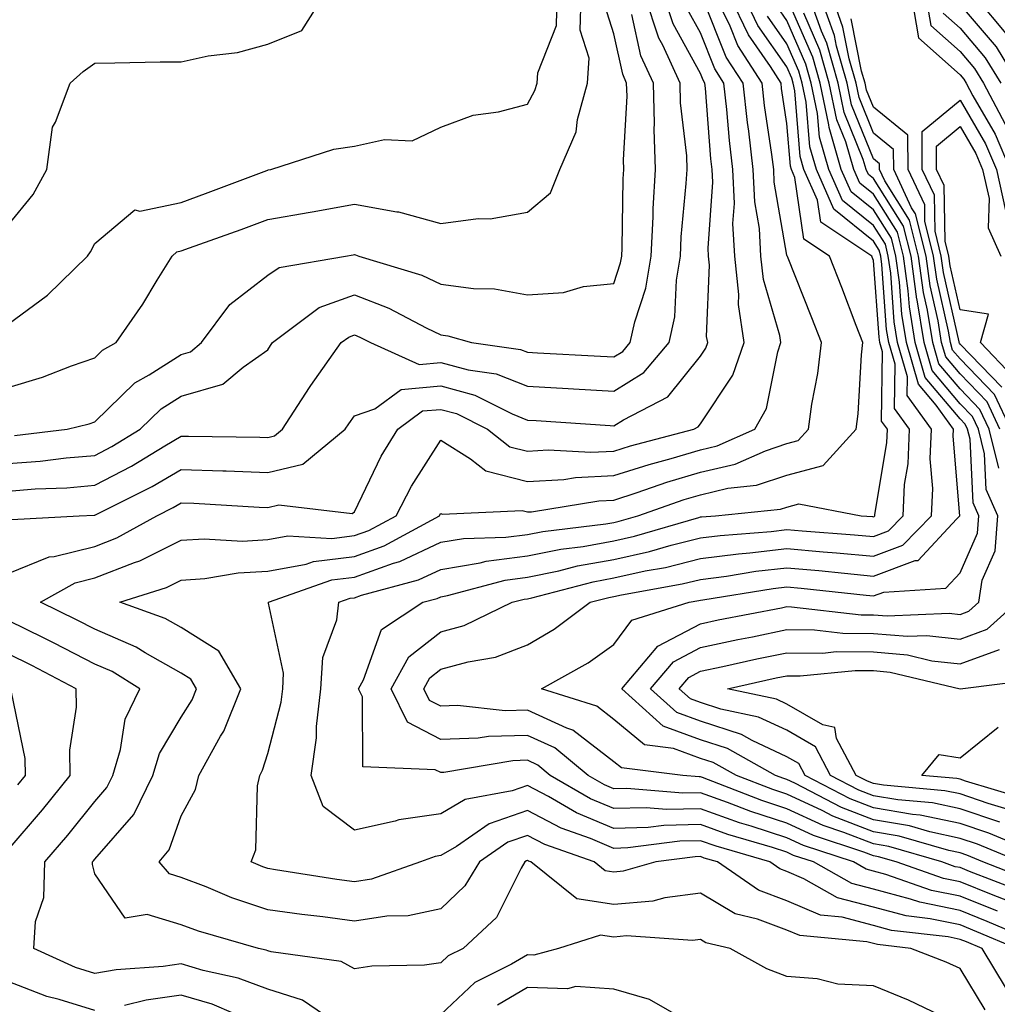
# Model space of a CAD drawing. Units: inches. Extents: x 1010723 to 1013363, y 7250378 to 7253018.
# Drawn here: x 1011319 to 1011432, y 7251255 to 7251369 of the extents above; entities that cross this region are included whole.
import ezdxf

# ---------------------------------------------------------------- set-up
doc = ezdxf.new("R2010")
doc.units = ezdxf.units.IN
doc.header["$MEASUREMENT"] = 0
doc.layers.add('Contour_10107250', color=7, linetype='Continuous', true_color=0x3861ae)

msp = doc.modelspace()

# ---------------------------------------------------------------- linework, layer by layer
at = {"layer": 'Contour_10107250'}
for points in [[(1011318.05, 7251345.49, 3081), (1011320.92, 7251349.05, 3081), (1011322.5, 7251351.92, 3081), (1011323.15, 7251356.82, 3081), (1011323.53, 7251357.4, 3081), (1011325.22, 7251361.92, 3081), (1011326.71, 7251363.26, 3081), (1011328.05, 7251364.23, 3081), (1011330.38, 7251364.25, 3081), (1011335.62, 7251364.35, 3081), (1011338.05, 7251364.36, 3081), (1011341.17, 7251365.04, 3081), (1011344.54, 7251365.43, 3081), (1011348.05, 7251366.41, 3081), (1011351.97, 7251368, 3081), (1011354.43, 7251371.92, 3081)], [(1011318.05, 7251334.05, 3080), (1011322.58, 7251337.39, 3080), (1011327.21, 7251341.92, 3080), (1011327.57, 7251342.4, 3080), (1011328.05, 7251343.39, 3080), (1011332.7, 7251347.27, 3080), (1011333.26, 7251347.13, 3080), (1011338.05, 7251348.13, 3080), (1011340.83, 7251349.14, 3080), (1011347.95, 7251351.82, 3080), (1011348.05, 7251351.86, 3080), (1011348.1, 7251351.87, 3080), (1011348.39, 7251351.92, 3080), (1011355.68, 7251354.29, 3080), (1011358.05, 7251354.61, 3080), (1011361.53, 7251355.4, 3080), (1011364.74, 7251355.23, 3080), (1011368.05, 7251356.82, 3080), (1011371.77, 7251358.2, 3080), (1011374.73, 7251358.6, 3080), (1011378.05, 7251359.46, 3080), (1011378.93, 7251361.04, 3080), (1011379.17, 7251361.92, 3080), (1011379.24, 7251363.11, 3080), (1011381.41, 7251368.56, 3080), (1011381.51, 7251371.92, 3080)], [(1011318.05, 7251326.74, 3079), (1011322.02, 7251327.95, 3079), (1011325.38, 7251329.25, 3079), (1011328.05, 7251330.18, 3079), (1011328.93, 7251331.04, 3079), (1011330.53, 7251331.92, 3079), (1011333.59, 7251336.38, 3079), (1011335.27, 7251339.14, 3079), (1011337.01, 7251341.92, 3079), (1011337.55, 7251342.42, 3079), (1011338.05, 7251342.53, 3079), (1011339.01, 7251342.88, 3079), (1011344.96, 7251345.01, 3079), (1011348.05, 7251346.14, 3079), (1011352.96, 7251347.01, 3079), (1011353.18, 7251347.05, 3079), (1011358.05, 7251347.92, 3079), (1011362.95, 7251347.02, 3079), (1011363.15, 7251347.02, 3079), (1011368.05, 7251345.7, 3079), (1011372.38, 7251346.25, 3079), (1011373.75, 7251346.22, 3079), (1011378.05, 7251346.98, 3079), (1011380.73, 7251349.24, 3079), (1011381.79, 7251351.92, 3079), (1011383.68, 7251356.29, 3079), (1011383.85, 7251357.72, 3079), (1011385.01, 7251361.92, 3079), (1011385.19, 7251364.78, 3079), (1011384.16, 7251368.03, 3079), (1011384.28, 7251371.92, 3079)], [(1011318.05, 7251314.78, 3076), (1011321.16, 7251315.03, 3076), (1011324.81, 7251315.16, 3076), (1011328.05, 7251315.44, 3076), (1011332.31, 7251317.66, 3076), (1011336.14, 7251320.01, 3076), (1011338.05, 7251321.13, 3076), (1011338.87, 7251321.1, 3076), (1011347.13, 7251321, 3076), (1011348.05, 7251320.96, 3076), (1011348.82, 7251321.15, 3076), (1011349.76, 7251321.92, 3076), (1011352.88, 7251326.75, 3076), (1011353.01, 7251326.96, 3076), (1011356.53, 7251331.92, 3076), (1011357.4, 7251332.57, 3076), (1011358.05, 7251332.81, 3076), (1011358.69, 7251332.56, 3076), (1011359.9, 7251331.92, 3076), (1011365.53, 7251329.4, 3076), (1011368.05, 7251329.63, 3076), (1011371.19, 7251328.78, 3076), (1011374.45, 7251328.32, 3076), (1011378.05, 7251326.9, 3076), (1011382.75, 7251326.62, 3076), (1011383.39, 7251326.58, 3076), (1011388.05, 7251326.3, 3076), (1011391.49, 7251328.48, 3076), (1011394.44, 7251331.92, 3076), (1011395.08, 7251334.89, 3076), (1011395.28, 7251339.15, 3076), (1011395.73, 7251341.92, 3076), (1011395.84, 7251344.13, 3076), (1011396.42, 7251350.29, 3076), (1011396.51, 7251351.92, 3076), (1011396.46, 7251353.51, 3076), (1011395.76, 7251359.63, 3076), (1011395.7, 7251361.92, 3076), (1011393.69, 7251366.28, 3076), (1011393.24, 7251367.11, 3076), (1011391.65, 7251371.92, 3076)], [(1011318.47, 7251311.5, 3075), (1011326.23, 7251311.92, 3075), (1011327.98, 7251311.99, 3075), (1011328.05, 7251312, 3075), (1011328.21, 7251312.08, 3075), (1011334.68, 7251315.29, 3075), (1011338.05, 7251317.27, 3075), (1011342.86, 7251317.11, 3075), (1011343.24, 7251317.11, 3075), (1011348.05, 7251316.93, 3075), (1011352.08, 7251317.89, 3075), (1011357, 7251321.92, 3075), (1011357.41, 7251322.56, 3075), (1011358.05, 7251323.45, 3075), (1011360.4, 7251324.27, 3075), (1011363.46, 7251326.51, 3075), (1011368.05, 7251326.92, 3075), (1011371.99, 7251325.86, 3075), (1011376.29, 7251323.68, 3075), (1011378.05, 7251322.98, 3075), (1011379.06, 7251322.93, 3075), (1011387.62, 7251322.35, 3075), (1011388.05, 7251322.32, 3075), (1011389.15, 7251323.02, 3075), (1011394.3, 7251325.67, 3075), (1011398.05, 7251330.37, 3075), (1011398.67, 7251331.3, 3075), (1011398.89, 7251331.92, 3075), (1011398.77, 7251332.64, 3075), (1011399.11, 7251340.86, 3075), (1011399, 7251341.92, 3075), (1011398.95, 7251342.82, 3075), (1011399.49, 7251350.48, 3075), (1011399.42, 7251351.92, 3075), (1011399.27, 7251353.14, 3075), (1011398.64, 7251361.33, 3075), (1011398.57, 7251361.92, 3075), (1011398.36, 7251362.23, 3075), (1011398.05, 7251363.02, 3075), (1011394.9, 7251368.77, 3075), (1011393.86, 7251371.92, 3075)], [(1011433.41, 7251257.28, 3072), (1011430.61, 7251261.92, 3072), (1011428.81, 7251262.68, 3072), (1011428.05, 7251262.98, 3072), (1011426.7, 7251263.27, 3072), (1011420.15, 7251264.02, 3072), (1011418.05, 7251264.58, 3072), (1011414.43, 7251265.54, 3072), (1011411.91, 7251265.78, 3072), (1011408.05, 7251267.42, 3072), (1011404.78, 7251268.65, 3072), (1011400.04, 7251271.92, 3072), (1011398.5, 7251272.37, 3072), (1011398.05, 7251272.54, 3072), (1011397.45, 7251272.52, 3072), (1011392.89, 7251271.92, 3072), (1011389.12, 7251270.85, 3072), (1011388.05, 7251270.75, 3072), (1011387.03, 7251270.9, 3072), (1011385.76, 7251271.92, 3072), (1011380.05, 7251273.92, 3072), (1011378.05, 7251274.98, 3072), (1011375.78, 7251274.19, 3072), (1011372.5, 7251271.92, 3072), (1011370.81, 7251269.16, 3072), (1011368.05, 7251266.52, 3072), (1011364.27, 7251265.7, 3072), (1011361.8, 7251265.67, 3072), (1011358.05, 7251265.08, 3072), (1011354.4, 7251265.57, 3072), (1011351.98, 7251265.85, 3072), (1011348.05, 7251266.39, 3072), (1011343.9, 7251267.77, 3072), (1011340.93, 7251269.04, 3072), (1011338.05, 7251270.14, 3072), (1011336.68, 7251270.55, 3072), (1011335.5, 7251271.92, 3072), (1011336.65, 7251273.32, 3072), (1011338.05, 7251277.24, 3072), (1011339.69, 7251280.28, 3072), (1011340.06, 7251281.92, 3072), (1011342.6, 7251286.47, 3072), (1011342.95, 7251287.02, 3072), (1011344.92, 7251291.92, 3072), (1011342.4, 7251296.27, 3072), (1011338.05, 7251299, 3072), (1011336.18, 7251300.05, 3072), (1011330.94, 7251301.92, 3072), (1011336.33, 7251303.64, 3072), (1011338.05, 7251304.49, 3072), (1011340.79, 7251304.66, 3072), (1011344.63, 7251305.34, 3072), (1011348.05, 7251305.51, 3072), (1011352.47, 7251306.34, 3072), (1011353.32, 7251306.65, 3072), (1011358.05, 7251307.23, 3072), (1011361.51, 7251308.46, 3072), (1011367.88, 7251311.92, 3072), (1011367.94, 7251312.03, 3072), (1011368.05, 7251312.19, 3072), (1011368.22, 7251312.09, 3072), (1011377.45, 7251312.52, 3072), (1011378.05, 7251312.36, 3072), (1011378.52, 7251312.39, 3072), (1011386.32, 7251313.65, 3072), (1011388.05, 7251313.74, 3072), (1011390.73, 7251314.6, 3072), (1011394.17, 7251315.8, 3072), (1011398.05, 7251316.94, 3072), (1011402.08, 7251317.89, 3072), (1011405.57, 7251319.44, 3072), (1011408.05, 7251320.26, 3072), (1011409.35, 7251320.62, 3072), (1011410.54, 7251321.92, 3072), (1011410.93, 7251324.8, 3072), (1011411.62, 7251328.35, 3072), (1011412.04, 7251331.92, 3072), (1011410.93, 7251334.8, 3072), (1011408.1, 7251341.87, 3072), (1011408.08, 7251341.92, 3072), (1011408.06, 7251341.93, 3072), (1011408.05, 7251342.02, 3072), (1011406.59, 7251350.46, 3072), (1011406.52, 7251351.92, 3072), (1011406.31, 7251353.66, 3072), (1011405.45, 7251359.32, 3072), (1011405.17, 7251361.92, 3072), (1011402.38, 7251366.25, 3072), (1011401.48, 7251368.49, 3072), (1011399.84, 7251371.92, 3072)], [(1011434.58, 7251261.92, 3071), (1011429.99, 7251263.86, 3071), (1011428.05, 7251264.64, 3071), (1011424.61, 7251265.36, 3071), (1011421.81, 7251265.68, 3071), (1011418.05, 7251266.68, 3071), (1011413.9, 7251267.77, 3071), (1011410.01, 7251269.96, 3071), (1011408.05, 7251270.8, 3071), (1011407.24, 7251271.11, 3071), (1011406.06, 7251271.92, 3071), (1011399.87, 7251273.74, 3071), (1011398.05, 7251274.38, 3071), (1011395.65, 7251274.32, 3071), (1011389.67, 7251273.54, 3071), (1011388.05, 7251273.49, 3071), (1011385.34, 7251274.63, 3071), (1011381.95, 7251275.82, 3071), (1011378.05, 7251277.88, 3071), (1011373.65, 7251276.32, 3071), (1011369.85, 7251273.72, 3071), (1011368.05, 7251272.67, 3071), (1011367.4, 7251272.57, 3071), (1011365.68, 7251271.92, 3071), (1011360.02, 7251269.95, 3071), (1011358.05, 7251269.64, 3071), (1011356.04, 7251269.91, 3071), (1011348.95, 7251271.02, 3071), (1011348.05, 7251271.15, 3071), (1011347.47, 7251271.34, 3071), (1011346.12, 7251271.92, 3071), (1011346.65, 7251273.32, 3071), (1011346.85, 7251280.72, 3071), (1011347.12, 7251281.92, 3071), (1011347.45, 7251282.52, 3071), (1011348.05, 7251284.46, 3071), (1011349.59, 7251290.38, 3071), (1011349.77, 7251291.92, 3071), (1011349.88, 7251293.75, 3071), (1011348.13, 7251301.84, 3071), (1011348.14, 7251301.92, 3071), (1011355.45, 7251304.52, 3071), (1011358.05, 7251304.84, 3071), (1011362.58, 7251306.45, 3071), (1011363.32, 7251306.65, 3071), (1011368.05, 7251308.87, 3071), (1011370.67, 7251309.3, 3071), (1011375.56, 7251309.43, 3071), (1011378.05, 7251309.76, 3071), (1011379.85, 7251310.12, 3071), (1011387.12, 7251310.99, 3071), (1011388.05, 7251311.16, 3071), (1011388.67, 7251311.3, 3071), (1011390.8, 7251311.92, 3071), (1011396.17, 7251313.8, 3071), (1011398.05, 7251314.35, 3071), (1011401.22, 7251315.09, 3071), (1011404.53, 7251315.44, 3071), (1011408.05, 7251316.6, 3071), (1011412.23, 7251317.74, 3071), (1011416.06, 7251321.92, 3071), (1011416.29, 7251323.68, 3071), (1011416.66, 7251330.53, 3071), (1011416.82, 7251331.92, 3071), (1011416.06, 7251333.91, 3071), (1011414.41, 7251338.28, 3071), (1011412.97, 7251341.92, 3071), (1011410, 7251343.87, 3071), (1011408.97, 7251351, 3071), (1011408.56, 7251351.92, 3071), (1011408.44, 7251352.31, 3071), (1011408.05, 7251357.24, 3071), (1011407.43, 7251361.3, 3071), (1011407.37, 7251361.92, 3071), (1011406.13, 7251363.84, 3071), (1011403.6, 7251367.47, 3071), (1011401.47, 7251371.92, 3071)], [(1011437.67, 7251262.3, 3070), (1011431.17, 7251265.05, 3070), (1011428.05, 7251266.3, 3070), (1011423.39, 7251267.26, 3070), (1011422.33, 7251267.64, 3070), (1011418.05, 7251268.77, 3070), (1011415.56, 7251269.43, 3070), (1011411.13, 7251271.92, 3070), (1011408.81, 7251272.68, 3070), (1011408.05, 7251273.04, 3070), (1011406.39, 7251273.58, 3070), (1011401.22, 7251275.09, 3070), (1011398.05, 7251276.23, 3070), (1011393.83, 7251276.14, 3070), (1011392.02, 7251275.89, 3070), (1011388.05, 7251275.79, 3070), (1011383.72, 7251277.59, 3070), (1011380.48, 7251279.49, 3070), (1011378.05, 7251280.77, 3070), (1011376.28, 7251280.15, 3070), (1011370.84, 7251279.13, 3070), (1011368.05, 7251277.5, 3070), (1011363.19, 7251276.78, 3070), (1011362.76, 7251276.63, 3070), (1011358.05, 7251275.59, 3070), (1011354.45, 7251278.32, 3070), (1011353.06, 7251281.92, 3070), (1011353.69, 7251286.28, 3070), (1011353.69, 7251287.56, 3070), (1011354.18, 7251291.92, 3070), (1011354.41, 7251295.56, 3070), (1011356.04, 7251299.91, 3070), (1011356.27, 7251301.92, 3070), (1011357.58, 7251302.39, 3070), (1011358.05, 7251302.45, 3070), (1011358.86, 7251302.73, 3070), (1011365.46, 7251304.51, 3070), (1011368.05, 7251305.72, 3070), (1011372.61, 7251306.48, 3070), (1011373.3, 7251306.67, 3070), (1011378.05, 7251307.28, 3070), (1011381.9, 7251308.07, 3070), (1011384.51, 7251308.38, 3070), (1011388.05, 7251309.01, 3070), (1011390.42, 7251309.55, 3070), (1011397.86, 7251311.73, 3070), (1011398.05, 7251311.78, 3070), (1011398.18, 7251311.79, 3070), (1011399.81, 7251311.92, 3070), (1011407.29, 7251312.68, 3070), (1011408.05, 7251312.93, 3070), (1011409.44, 7251313.31, 3070), (1011416.64, 7251311.92, 3070), (1011417.95, 7251311.82, 3070), (1011418.05, 7251311.81, 3070), (1011418.13, 7251311.84, 3070), (1011418.2, 7251311.92, 3070), (1011418.21, 7251312.08, 3070), (1011419.61, 7251320.36, 3070), (1011419.67, 7251321.92, 3070), (1011418.99, 7251322.86, 3070), (1011419.11, 7251330.86, 3070), (1011418.8, 7251331.92, 3070), (1011418.7, 7251332.57, 3070), (1011418.05, 7251341.42, 3070), (1011417.91, 7251341.78, 3070), (1011417.85, 7251341.92, 3070), (1011411.96, 7251345.83, 3070), (1011411.58, 7251348.39, 3070), (1011410, 7251351.92, 3070), (1011409.56, 7251353.43, 3070), (1011408.96, 7251361.01, 3070), (1011408.76, 7251361.92, 3070), (1011408.61, 7251362.48, 3070), (1011408.05, 7251363.77, 3070), (1011404.7, 7251368.57, 3070), (1011403.09, 7251371.92, 3070)], [(1011434.78, 7251268.65, 3067), (1011429.14, 7251270.83, 3067), (1011428.05, 7251271.27, 3067), (1011427.5, 7251271.37, 3067), (1011425.96, 7251271.92, 3067), (1011419.83, 7251273.7, 3067), (1011418.05, 7251274.01, 3067), (1011414.64, 7251275.33, 3067), (1011412.25, 7251276.12, 3067), (1011408.05, 7251278.07, 3067), (1011405.15, 7251279.02, 3067), (1011398.28, 7251281.69, 3067), (1011398.05, 7251281.76, 3067), (1011397.89, 7251281.76, 3067), (1011396.02, 7251281.92, 3067), (1011388.91, 7251282.78, 3067), (1011388.05, 7251283.5, 3067), (1011383.29, 7251287.16, 3067), (1011382.59, 7251287.38, 3067), (1011378.05, 7251289.44, 3067), (1011375.5, 7251289.37, 3067), (1011369.99, 7251289.98, 3067), (1011368.05, 7251289.91, 3067), (1011366.72, 7251290.59, 3067), (1011366.07, 7251291.92, 3067), (1011366.78, 7251293.19, 3067), (1011368.05, 7251294.19, 3067), (1011371.19, 7251295.06, 3067), (1011374.38, 7251295.59, 3067), (1011378.05, 7251297, 3067), (1011381.14, 7251298.83, 3067), (1011385.32, 7251301.92, 3067), (1011387.48, 7251302.49, 3067), (1011388.05, 7251302.59, 3067), (1011388.91, 7251302.78, 3067), (1011395.93, 7251304.04, 3067), (1011398.05, 7251304.57, 3067), (1011401.08, 7251304.95, 3067), (1011404.47, 7251305.5, 3067), (1011408.05, 7251305.91, 3067), (1011411.72, 7251305.59, 3067), (1011414.7, 7251305.27, 3067), (1011418.05, 7251304.96, 3067), (1011422.87, 7251306.74, 3067), (1011423.21, 7251306.76, 3067), (1011427.64, 7251311.51, 3067), (1011428.04, 7251311.92, 3067), (1011427.25, 7251321.12, 3067), (1011427.28, 7251321.92, 3067), (1011425.29, 7251324.68, 3067), (1011423.25, 7251327.12, 3067), (1011421.86, 7251331.92, 3067), (1011421.33, 7251335.2, 3067), (1011421.05, 7251338.92, 3067), (1011420.64, 7251341.92, 3067), (1011420.12, 7251343.99, 3067), (1011418.05, 7251347.26, 3067), (1011415.48, 7251349.35, 3067), (1011414.33, 7251351.92, 3067), (1011412.91, 7251356.78, 3067), (1011412.89, 7251357.08, 3067), (1011411.88, 7251361.92, 3067), (1011411.04, 7251364.91, 3067), (1011408.05, 7251371.8, 3067)], [(1011435.02, 7251271.92, 3065), (1011430.09, 7251273.96, 3065), (1011428.05, 7251274.65, 3065), (1011424.58, 7251275.39, 3065), (1011422.21, 7251276.08, 3065), (1011418.05, 7251276.79, 3065), (1011414.36, 7251278.23, 3065), (1011408.96, 7251281.01, 3065), (1011408.05, 7251281.43, 3065), (1011407.68, 7251281.55, 3065), (1011406.74, 7251281.92, 3065), (1011401.16, 7251285.03, 3065), (1011398.05, 7251286.04, 3065), (1011393.75, 7251287.62, 3065), (1011388.98, 7251291.92, 3065), (1011393.11, 7251296.86, 3065), (1011398.05, 7251299.45, 3065), (1011400.09, 7251299.88, 3065), (1011407.42, 7251301.29, 3065), (1011408.05, 7251301.42, 3065), (1011408.56, 7251301.41, 3065), (1011416.61, 7251300.48, 3065), (1011418.05, 7251300.47, 3065), (1011419.62, 7251300.35, 3065), (1011426.8, 7251300.67, 3065), (1011428.05, 7251300.53, 3065), (1011429.07, 7251300.9, 3065), (1011430.21, 7251301.92, 3065), (1011430.61, 7251304.48, 3065), (1011432.11, 7251307.86, 3065), (1011432.42, 7251311.92, 3065), (1011431.08, 7251314.95, 3065), (1011430.88, 7251319.09, 3065), (1011430.17, 7251321.92, 3065), (1011429.5, 7251323.37, 3065), (1011428.05, 7251324.85, 3065), (1011424.82, 7251328.69, 3065), (1011423.89, 7251331.92, 3065), (1011423.09, 7251336.88, 3065), (1011423.07, 7251336.94, 3065), (1011422.39, 7251341.92, 3065), (1011421.52, 7251345.39, 3065), (1011418.05, 7251350.88, 3065), (1011417.47, 7251351.34, 3065), (1011417.21, 7251351.92, 3065), (1011416.87, 7251353.1, 3065), (1011414.66, 7251358.53, 3065), (1011413.96, 7251361.92, 3065), (1011412.66, 7251366.53, 3065), (1011412.05, 7251367.92, 3065), (1011410.62, 7251371.92, 3065)], [(1011432.55, 7251317.42, 3064), (1011431.41, 7251321.92, 3064), (1011430.34, 7251324.21, 3064), (1011428.05, 7251326.58, 3064), (1011425.61, 7251329.48, 3064), (1011424.91, 7251331.92, 3064), (1011424.3, 7251335.67, 3064), (1011423.84, 7251337.71, 3064), (1011423.26, 7251341.92, 3064), (1011422.22, 7251346.09, 3064), (1011419.36, 7251350.61, 3064), (1011418.74, 7251351.92, 3064), (1011418.73, 7251352.6, 3064), (1011418.05, 7251353.17, 3064), (1011415.52, 7251359.39, 3064), (1011414.99, 7251361.92, 3064), (1011413.79, 7251366.18, 3064), (1011413.55, 7251367.42, 3064), (1011411.94, 7251371.92, 3064)], [(1011432.66, 7251321.92, 3063), (1011431.2, 7251325.07, 3063), (1011428.05, 7251328.31, 3063), (1011426.4, 7251330.27, 3063), (1011425.92, 7251331.92, 3063), (1011425.51, 7251334.46, 3063), (1011424.6, 7251338.47, 3063), (1011424.13, 7251341.92, 3063), (1011422.92, 7251346.79, 3063), (1011422.46, 7251347.51, 3063), (1011420.39, 7251351.92, 3063), (1011420.37, 7251354.24, 3063), (1011418.05, 7251356.14, 3063), (1011416.38, 7251360.25, 3063), (1011416.03, 7251361.92, 3063), (1011415.24, 7251364.73, 3063), (1011414.51, 7251368.38, 3063), (1011413.26, 7251371.92, 3063)], [(1011422.45, 7251371.92, 3062), (1011423.26, 7251367.13, 3062), (1011428.05, 7251362.87, 3062), (1011428.49, 7251362.36, 3062), (1011428.75, 7251361.92, 3062), (1011429.54, 7251360.43, 3062), (1011432.13, 7251356, 3062), (1011433.85, 7251351.92, 3062)], [(1011424.11, 7251371.92, 3063), (1011424.68, 7251368.55, 3063), (1011428.05, 7251365.56, 3063), (1011429.73, 7251363.6, 3063), (1011430.76, 7251361.92, 3063), (1011433.28, 7251357.15, 3063)], [(1011429.79, 7251371.92, 3066), (1011433.54, 7251367.41, 3066)], [(1011318.79, 7251321.18, 3078), (1011324.87, 7251321.92, 3078), (1011327.41, 7251322.56, 3078), (1011328.05, 7251322.79, 3078), (1011332.68, 7251327.29, 3078), (1011334.33, 7251328.2, 3078), (1011338.05, 7251330.55, 3078), (1011339.11, 7251330.86, 3078), (1011340.39, 7251331.92, 3078), (1011343.65, 7251336.32, 3078), (1011348.05, 7251339.73, 3078), (1011349.38, 7251340.59, 3078), (1011357.01, 7251341.92, 3078), (1011357.9, 7251342.07, 3078), (1011358.05, 7251342.1, 3078), (1011358.2, 7251342.07, 3078), (1011358.57, 7251341.92, 3078), (1011365.84, 7251339.71, 3078), (1011368.05, 7251338.67, 3078), (1011371.81, 7251338.16, 3078), (1011374.25, 7251338.12, 3078), (1011378.05, 7251337.45, 3078), (1011382.24, 7251337.73, 3078), (1011384.52, 7251338.39, 3078), (1011388.05, 7251338.76, 3078), (1011388.83, 7251341.14, 3078), (1011388.96, 7251341.92, 3078), (1011389.02, 7251342.89, 3078), (1011389.13, 7251350.84, 3078), (1011389.2, 7251351.92, 3078), (1011389.16, 7251353.03, 3078), (1011389.57, 7251360.4, 3078), (1011389.52, 7251361.92, 3078), (1011389.07, 7251362.94, 3078), (1011388.05, 7251367.6, 3078), (1011387.01, 7251370.88, 3078)], [(1011430.96, 7251254.83, 3073), (1011428.05, 7251259.62, 3073), (1011426.46, 7251260.33, 3073), (1011422.35, 7251261.92, 3073), (1011418.5, 7251262.37, 3073), (1011418.05, 7251262.49, 3073), (1011417.28, 7251262.69, 3073), (1011409.54, 7251263.41, 3073), (1011408.05, 7251264.05, 3073), (1011404.64, 7251265.33, 3073), (1011402.06, 7251265.93, 3073), (1011398.05, 7251268.33, 3073), (1011393.92, 7251267.79, 3073), (1011392.56, 7251267.41, 3073), (1011388.05, 7251266.99, 3073), (1011383.78, 7251267.65, 3073), (1011378.45, 7251271.92, 3073), (1011378.16, 7251272.03, 3073), (1011378.05, 7251272.08, 3073), (1011377.93, 7251272.04, 3073), (1011377.77, 7251271.92, 3073), (1011377.32, 7251271.19, 3073), (1011374.47, 7251265.5, 3073), (1011370.63, 7251261.92, 3073), (1011368.91, 7251261.06, 3073), (1011368.05, 7251260.25, 3073), (1011366.14, 7251260.01, 3073), (1011360.07, 7251259.9, 3073), (1011358.05, 7251259.57, 3073), (1011356.54, 7251260.41, 3073), (1011348.45, 7251261.52, 3073), (1011348.05, 7251261.65, 3073), (1011347.85, 7251261.72, 3073), (1011346.97, 7251261.92, 3073), (1011340.04, 7251263.91, 3073), (1011338.05, 7251264.67, 3073), (1011334.11, 7251265.86, 3073), (1011331.57, 7251265.44, 3073), (1011328.05, 7251270.56, 3073), (1011327.77, 7251271.64, 3073), (1011327.78, 7251271.92, 3073), (1011327.9, 7251272.07, 3073), (1011328.05, 7251272.26, 3073), (1011332.55, 7251277.42, 3073), (1011334.75, 7251281.92, 3073), (1011335.52, 7251284.45, 3073), (1011338.05, 7251288.66, 3073), (1011339.31, 7251290.66, 3073), (1011339.82, 7251291.92, 3073), (1011339.17, 7251293.04, 3073), (1011338.05, 7251293.75, 3073), (1011333.87, 7251296.1, 3073), (1011332.85, 7251296.72, 3073), (1011328.05, 7251298.8, 3073), (1011326, 7251299.87, 3073), (1011321.76, 7251301.92, 3073), (1011325.79, 7251304.18, 3073), (1011328.05, 7251304.73, 3073), (1011332.66, 7251306.53, 3073), (1011333.26, 7251306.71, 3073), (1011338.05, 7251309.1, 3073), (1011340.7, 7251309.27, 3073), (1011345.13, 7251309, 3073), (1011348.05, 7251309.16, 3073), (1011350.37, 7251309.6, 3073), (1011355.43, 7251309.3, 3073), (1011358.05, 7251309.63, 3073), (1011359.74, 7251310.23, 3073), (1011362.87, 7251311.92, 3073), (1011364.64, 7251315.33, 3073), (1011368.05, 7251320.65, 3073), (1011371.46, 7251318.51, 3073), (1011373.25, 7251317.12, 3073), (1011378.05, 7251315.87, 3073), (1011382.25, 7251316.12, 3073), (1011383.63, 7251316.34, 3073), (1011388.05, 7251316.56, 3073), (1011392.11, 7251317.86, 3073), (1011394.66, 7251318.53, 3073), (1011398.05, 7251319.53, 3073), (1011399.98, 7251319.99, 3073), (1011404.33, 7251321.92, 3073), (1011405.67, 7251324.3, 3073), (1011406.98, 7251330.85, 3073), (1011407.35, 7251331.92, 3073), (1011407.23, 7251332.74, 3073), (1011405.34, 7251339.21, 3073), (1011405.04, 7251341.92, 3073), (1011404.86, 7251345.11, 3073), (1011404.32, 7251348.19, 3073), (1011404.15, 7251351.92, 3073), (1011403.63, 7251356.34, 3073), (1011403.48, 7251357.35, 3073), (1011402.97, 7251361.92, 3073), (1011401.04, 7251364.91, 3073), (1011398.35, 7251371.62, 3073)], [(1011433.56, 7251267.43, 3068), (1011431.9, 7251268.07, 3068), (1011428.05, 7251269.61, 3068), (1011426.14, 7251270.01, 3068), (1011420.67, 7251271.92, 3068), (1011418.64, 7251272.51, 3068), (1011418.05, 7251272.61, 3068), (1011416.92, 7251273.05, 3068), (1011411.11, 7251274.98, 3068), (1011408.05, 7251276.4, 3068), (1011403.88, 7251277.75, 3068), (1011401.17, 7251278.8, 3068), (1011398.05, 7251279.92, 3068), (1011396.01, 7251279.88, 3068), (1011389.56, 7251280.41, 3068), (1011388.05, 7251280.37, 3068), (1011386.96, 7251280.83, 3068), (1011385.08, 7251281.92, 3068), (1011381.23, 7251285.1, 3068), (1011378.05, 7251286.55, 3068), (1011373.54, 7251286.43, 3068), (1011372.36, 7251286.23, 3068), (1011368.05, 7251286.07, 3068), (1011364.19, 7251288.06, 3068), (1011362.29, 7251291.92, 3068), (1011364.36, 7251295.61, 3068), (1011368.05, 7251298.5, 3068), (1011370.73, 7251299.24, 3068), (1011376.29, 7251301.92, 3068), (1011377.68, 7251302.29, 3068), (1011378.05, 7251302.34, 3068), (1011378.58, 7251302.45, 3068), (1011385.67, 7251304.3, 3068), (1011388.05, 7251304.73, 3068), (1011391.67, 7251305.54, 3068), (1011394.01, 7251305.96, 3068), (1011398.05, 7251306.97, 3068), (1011402.44, 7251307.53, 3068), (1011403.75, 7251307.62, 3068), (1011408.05, 7251308.12, 3068), (1011412.22, 7251307.75, 3068), (1011413.77, 7251307.64, 3068), (1011418.05, 7251307.24, 3068), (1011421.46, 7251308.51, 3068), (1011424.76, 7251311.92, 3068), (1011424.91, 7251315.06, 3068), (1011424.61, 7251318.48, 3068), (1011424.74, 7251321.92, 3068), (1011421.94, 7251325.81, 3068), (1011421.98, 7251327.99, 3068), (1011420.84, 7251331.92, 3068), (1011420.45, 7251334.32, 3068), (1011420.04, 7251339.93, 3068), (1011419.76, 7251341.92, 3068), (1011419.42, 7251343.29, 3068), (1011418.05, 7251345.46, 3068), (1011414.48, 7251348.35, 3068), (1011412.88, 7251351.92, 3068), (1011411.8, 7251355.67, 3068), (1011411.58, 7251358.39, 3068), (1011410.84, 7251361.92, 3068), (1011410.23, 7251364.1, 3068), (1011408.05, 7251369.13, 3068), (1011406.9, 7251370.77, 3068)], [(1011428.05, 7251370.94, 3065), (1011432.22, 7251366.09, 3065), (1011434.76, 7251361.92, 3065)], [(1011318.05, 7251305.23, 3074), (1011322.79, 7251307.18, 3074), (1011323.34, 7251307.21, 3074), (1011328.05, 7251308.37, 3074), (1011330.61, 7251309.36, 3074), (1011335.22, 7251311.92, 3074), (1011337.11, 7251312.86, 3074), (1011338.05, 7251313.41, 3074), (1011339.5, 7251313.37, 3074), (1011347.04, 7251312.93, 3074), (1011348.05, 7251312.89, 3074), (1011349.32, 7251313.19, 3074), (1011357.79, 7251312.18, 3074), (1011358.05, 7251312.36, 3074), (1011361.17, 7251318.8, 3074), (1011363.06, 7251321.92, 3074), (1011365.94, 7251324.03, 3074), (1011368.05, 7251324.21, 3074), (1011369.86, 7251323.73, 3074), (1011373.44, 7251321.92, 3074), (1011376.03, 7251319.9, 3074), (1011378.05, 7251319.37, 3074), (1011380.45, 7251319.52, 3074), (1011385.38, 7251319.25, 3074), (1011388.05, 7251319.38, 3074), (1011389.97, 7251320, 3074), (1011397.27, 7251321.92, 3074), (1011397.79, 7251322.18, 3074), (1011398.05, 7251322.53, 3074), (1011401.8, 7251328.17, 3074), (1011403.12, 7251331.92, 3074), (1011402.45, 7251336.32, 3074), (1011402.5, 7251337.47, 3074), (1011402.02, 7251341.92, 3074), (1011401.8, 7251345.67, 3074), (1011401.97, 7251348, 3074), (1011401.79, 7251351.92, 3074), (1011401.39, 7251355.26, 3074), (1011401.11, 7251358.86, 3074), (1011400.77, 7251361.92, 3074), (1011399.7, 7251363.57, 3074), (1011398.05, 7251367.7, 3074), (1011396.56, 7251370.43, 3074)], [(1011318.05, 7251317.96, 3077), (1011321.73, 7251318.24, 3077), (1011324.73, 7251318.6, 3077), (1011328.05, 7251318.88, 3077), (1011330.04, 7251319.93, 3077), (1011333.31, 7251321.92, 3077), (1011335.71, 7251324.26, 3077), (1011338.05, 7251325.74, 3077), (1011342.85, 7251327.12, 3077), (1011345.2, 7251329.07, 3077), (1011348.05, 7251331.1, 3077), (1011348.36, 7251331.61, 3077), (1011348.59, 7251331.92, 3077), (1011354, 7251335.97, 3077), (1011358.05, 7251337.44, 3077), (1011362.05, 7251335.92, 3077), (1011366.34, 7251333.63, 3077), (1011368.05, 7251332.82, 3077), (1011368.84, 7251332.71, 3077), (1011371.58, 7251331.92, 3077), (1011377.26, 7251331.13, 3077), (1011378.05, 7251330.82, 3077), (1011379.22, 7251330.75, 3077), (1011386.49, 7251330.36, 3077), (1011388.05, 7251330.27, 3077), (1011389.07, 7251330.9, 3077), (1011389.92, 7251331.92, 3077), (1011390.45, 7251334.32, 3077), (1011391.74, 7251338.23, 3077), (1011392.35, 7251341.92, 3077), (1011392.58, 7251346.45, 3077), (1011392.6, 7251347.37, 3077), (1011392.85, 7251351.92, 3077), (1011392.7, 7251356.57, 3077), (1011392.74, 7251357.23, 3077), (1011392.61, 7251361.92, 3077), (1011391.17, 7251365.05, 3077), (1011390.14, 7251369.83, 3077)], [(1011432.37, 7251266.24, 3069), (1011428.05, 7251267.96, 3069), (1011424.77, 7251268.64, 3069), (1011419.49, 7251270.48, 3069), (1011418.05, 7251270.87, 3069), (1011417.22, 7251271.09, 3069), (1011415.73, 7251271.92, 3069), (1011409.95, 7251273.82, 3069), (1011408.05, 7251274.72, 3069), (1011403.9, 7251276.07, 3069), (1011402.58, 7251276.45, 3069), (1011398.05, 7251278.07, 3069), (1011394.11, 7251277.98, 3069), (1011391.79, 7251278.18, 3069), (1011388.05, 7251278.08, 3069), (1011385.34, 7251279.21, 3069), (1011380.7, 7251281.92, 3069), (1011379.25, 7251283.12, 3069), (1011378.05, 7251283.67, 3069), (1011376.35, 7251283.62, 3069), (1011368.38, 7251282.25, 3069), (1011368.05, 7251282.24, 3069), (1011367.39, 7251282.58, 3069), (1011359.04, 7251282.91, 3069), (1011358.98, 7251290.99, 3069), (1011358.52, 7251291.92, 3069), (1011359.11, 7251292.98, 3069), (1011361.2, 7251298.77, 3069), (1011365.96, 7251301.92, 3069), (1011367.61, 7251302.36, 3069), (1011368.05, 7251302.57, 3069), (1011368.83, 7251302.7, 3069), (1011375.49, 7251304.48, 3069), (1011378.05, 7251304.81, 3069), (1011381.69, 7251305.56, 3069), (1011383.84, 7251306.13, 3069), (1011388.05, 7251306.87, 3069), (1011392.17, 7251307.8, 3069), (1011394.65, 7251308.52, 3069), (1011398.05, 7251309.37, 3069), (1011400.32, 7251309.65, 3069), (1011406.24, 7251310.11, 3069), (1011408.05, 7251310.32, 3069), (1011409.8, 7251310.17, 3069), (1011415.86, 7251309.73, 3069), (1011418.05, 7251309.53, 3069), (1011419.8, 7251310.17, 3069), (1011421.48, 7251311.92, 3069), (1011421.65, 7251315.52, 3069), (1011422.05, 7251317.92, 3069), (1011422.21, 7251321.92, 3069), (1011420.46, 7251324.33, 3069), (1011420.54, 7251329.43, 3069), (1011419.83, 7251331.92, 3069), (1011419.57, 7251333.44, 3069), (1011419.03, 7251340.94, 3069), (1011418.89, 7251341.92, 3069), (1011418.72, 7251342.59, 3069), (1011418.05, 7251343.66, 3069), (1011413.48, 7251347.35, 3069), (1011411.45, 7251351.92, 3069), (1011410.68, 7251354.55, 3069), (1011410.27, 7251359.7, 3069), (1011409.81, 7251361.92, 3069), (1011409.42, 7251363.29, 3069), (1011408.05, 7251366.44, 3069), (1011405.79, 7251369.66, 3069)], [(1011435.99, 7251269.86, 3066), (1011430.68, 7251271.92, 3066), (1011428.82, 7251272.69, 3066), (1011428.05, 7251272.96, 3066), (1011426.74, 7251273.23, 3066), (1011421.02, 7251274.89, 3066), (1011418.05, 7251275.4, 3066), (1011413.35, 7251277.22, 3066), (1011412.11, 7251277.86, 3066), (1011408.05, 7251279.75, 3066), (1011406.42, 7251280.29, 3066), (1011402.21, 7251281.92, 3066), (1011399.53, 7251283.4, 3066), (1011398.05, 7251283.89, 3066), (1011394.93, 7251285.04, 3066), (1011391.58, 7251285.45, 3066), (1011388.05, 7251288.39, 3066), (1011386.06, 7251289.93, 3066), (1011379.7, 7251291.92, 3066), (1011385.06, 7251294.91, 3066), (1011388.05, 7251297.04, 3066), (1011390.13, 7251299.84, 3066), (1011396.76, 7251301.92, 3066), (1011397.85, 7251302.12, 3066), (1011398.05, 7251302.16, 3066), (1011398.33, 7251302.2, 3066), (1011406.45, 7251303.52, 3066), (1011408.05, 7251303.71, 3066), (1011409.69, 7251303.56, 3066), (1011417.22, 7251302.75, 3066), (1011418.05, 7251302.67, 3066), (1011419.24, 7251303.11, 3066), (1011426.4, 7251303.57, 3066), (1011428.05, 7251305.33, 3066), (1011430.08, 7251309.89, 3066), (1011430.24, 7251311.92, 3066), (1011429.56, 7251313.43, 3066), (1011429.21, 7251320.76, 3066), (1011428.92, 7251321.92, 3066), (1011428.65, 7251322.52, 3066), (1011428.05, 7251323.12, 3066), (1011424.04, 7251327.91, 3066), (1011422.87, 7251331.92, 3066), (1011422.2, 7251336.07, 3066), (1011422.06, 7251337.91, 3066), (1011421.51, 7251341.92, 3066), (1011420.82, 7251344.69, 3066), (1011418.05, 7251349.07, 3066), (1011416.48, 7251350.35, 3066), (1011415.77, 7251351.92, 3066), (1011414.84, 7251355.13, 3066), (1011413.8, 7251357.67, 3066), (1011412.91, 7251361.92, 3066), (1011411.85, 7251365.72, 3066), (1011410, 7251369.97, 3066)], [(1011426.11, 7251369.98, 3064), (1011428.05, 7251368.25, 3064), (1011430.97, 7251364.84, 3064), (1011432.76, 7251361.92, 3064)], [(1011433.91, 7251321.92, 3062), (1011432.05, 7251325.92, 3062), (1011428.05, 7251330.04, 3062), (1011427.19, 7251331.06, 3062), (1011426.94, 7251331.92, 3062), (1011426.72, 7251333.25, 3062), (1011425.37, 7251339.24, 3062), (1011425, 7251341.92, 3062), (1011424, 7251345.97, 3062), (1011423.97, 7251347.84, 3062), (1011422.04, 7251351.92, 3062), (1011422.01, 7251355.88, 3062), (1011418.05, 7251359.11, 3062), (1011417.24, 7251361.11, 3062), (1011417.07, 7251361.92, 3062), (1011416.68, 7251363.29, 3062), (1011415.48, 7251369.35, 3062)], [(1011432.9, 7251326.77, 3061), (1011428.05, 7251331.76, 3061), (1011427.98, 7251331.85, 3061), (1011427.96, 7251331.92, 3061), (1011427.94, 7251332.03, 3061), (1011426.15, 7251340.02, 3061), (1011425.87, 7251341.92, 3061), (1011425.16, 7251344.81, 3061), (1011425.09, 7251348.96, 3061), (1011423.69, 7251351.92, 3061), (1011423.67, 7251356.3, 3061), (1011428.05, 7251359.95, 3061), (1011431.01, 7251354.88, 3061), (1011432.26, 7251351.92, 3061), (1011433.31, 7251347.18, 3061)], [(1011434.15, 7251328.02, 3060), (1011430.4, 7251331.92, 3060), (1011431.36, 7251335.23, 3060), (1011428.05, 7251335.71, 3060), (1011426.91, 7251340.78, 3060), (1011426.75, 7251341.92, 3060), (1011426.32, 7251343.65, 3060), (1011426.21, 7251350.08, 3060), (1011425.34, 7251351.92, 3060), (1011425.33, 7251354.64, 3060), (1011428.05, 7251356.9, 3060), (1011429.89, 7251353.76, 3060), (1011430.66, 7251351.92, 3060), (1011431.41, 7251348.56, 3060), (1011431.31, 7251345.18, 3060), (1011432.75, 7251341.92, 3060)], [(1011437.11, 7251272.86, 3064), (1011431.37, 7251275.24, 3064), (1011428.05, 7251276.36, 3064), (1011423.46, 7251277.33, 3064), (1011422.56, 7251277.41, 3064), (1011418.05, 7251278.19, 3064), (1011415.35, 7251279.22, 3064), (1011410.15, 7251281.92, 3064), (1011409.42, 7251283.29, 3064), (1011408.05, 7251284.08, 3064), (1011404.02, 7251285.95, 3064), (1011402.78, 7251286.65, 3064), (1011398.05, 7251288.19, 3064), (1011395.33, 7251289.2, 3064), (1011392.29, 7251291.92, 3064), (1011394.92, 7251295.05, 3064), (1011398.05, 7251296.7, 3064), (1011402.36, 7251297.61, 3064), (1011404.08, 7251297.95, 3064), (1011408.05, 7251298.77, 3064), (1011411.24, 7251298.73, 3064), (1011414.49, 7251298.36, 3064), (1011418.05, 7251298.33, 3064), (1011421.98, 7251297.99, 3064), (1011424.23, 7251298.1, 3064), (1011428.05, 7251297.66, 3064), (1011431.17, 7251298.8, 3064), (1011434.66, 7251301.92, 3064)], [(1011357.99, 7251251.92, 3074), (1011352.07, 7251255.94, 3074), (1011348.05, 7251257.23, 3074), (1011344.61, 7251258.48, 3074), (1011340.58, 7251259.39, 3074), (1011338.05, 7251260.14, 3074), (1011335.97, 7251259.84, 3074), (1011330.52, 7251259.45, 3074), (1011328.05, 7251259.03, 3074), (1011325.84, 7251259.71, 3074), (1011321, 7251261.92, 3074), (1011321.19, 7251265.06, 3074), (1011322.16, 7251267.81, 3074), (1011322.29, 7251271.92, 3074), (1011324.94, 7251275.03, 3074), (1011328.05, 7251278.92, 3074), (1011329.45, 7251280.52, 3074), (1011330.12, 7251281.92, 3074), (1011331.04, 7251284.91, 3074), (1011331.56, 7251288.41, 3074), (1011333.26, 7251291.92, 3074), (1011330.05, 7251293.92, 3074), (1011328.05, 7251294.78, 3074), (1011323.34, 7251297.21, 3074), (1011322.2, 7251297.77, 3074), (1011318.05, 7251299.82, 3074)], [(1011318.05, 7251273.33, 3075), (1011322.01, 7251277.96, 3075), (1011325.2, 7251281.92, 3075), (1011325.15, 7251284.82, 3075), (1011325.94, 7251289.81, 3075), (1011325.89, 7251291.92, 3075), (1011320.76, 7251294.63, 3075), (1011318.05, 7251295.96, 3075)], [(1011432.64, 7251276.51, 3063), (1011428.05, 7251278.07, 3063), (1011424.88, 7251278.75, 3063), (1011420.87, 7251279.1, 3063), (1011418.05, 7251279.58, 3063), (1011416.36, 7251280.23, 3063), (1011413.1, 7251281.92, 3063), (1011411.35, 7251285.22, 3063), (1011408.05, 7251287.13, 3063), (1011404.78, 7251288.65, 3063), (1011400.4, 7251289.57, 3063), (1011398.05, 7251290.34, 3063), (1011396.89, 7251290.76, 3063), (1011395.61, 7251291.92, 3063), (1011396.72, 7251293.25, 3063), (1011398.05, 7251293.95, 3063), (1011400.63, 7251294.5, 3063), (1011404.58, 7251295.39, 3063), (1011408.05, 7251296.1, 3063), (1011412.19, 7251296.06, 3063), (1011413.75, 7251296.22, 3063), (1011418.05, 7251296.18, 3063), (1011421.98, 7251295.85, 3063), (1011424.81, 7251295.16, 3063), (1011428.05, 7251294.8, 3063), (1011432.6, 7251296.47, 3063)], [(1011433.99, 7251277.86, 3062), (1011431.29, 7251278.68, 3062), (1011428.05, 7251279.78, 3062), (1011426.28, 7251280.15, 3062), (1011419.19, 7251280.78, 3062), (1011418.05, 7251280.97, 3062), (1011417.37, 7251281.24, 3062), (1011416.05, 7251281.92, 3062), (1011413.79, 7251286.18, 3062), (1011413.59, 7251287.46, 3062), (1011412.19, 7251287.78, 3062), (1011408.05, 7251290.17, 3062), (1011406.86, 7251290.73, 3062), (1011401.19, 7251291.92, 3062), (1011406.79, 7251293.18, 3062), (1011408.05, 7251293.44, 3062), (1011409.56, 7251293.43, 3062), (1011415.92, 7251294.05, 3062), (1011418.05, 7251294.03, 3062), (1011419.99, 7251293.86, 3062), (1011428.05, 7251291.93, 3062), (1011428.07, 7251291.94, 3062), (1011436.92, 7251293.05, 3062)], [(1011319.14, 7251280.83, 3076), (1011320.03, 7251281.92, 3076), (1011319.99, 7251283.86, 3076), (1011318.43, 7251291.54, 3076)], [(1011435.37, 7251279.24, 3061), (1011428.7, 7251281.27, 3061), (1011428.05, 7251281.49, 3061), (1011427.69, 7251281.56, 3061), (1011423.63, 7251281.92, 3061), (1011425.63, 7251284.34, 3061), (1011428.05, 7251283.95, 3061), (1011432.47, 7251287.5, 3061)], [(1011425.8, 7251254.17, 3074), (1011422.08, 7251255.95, 3074), (1011418.05, 7251257.61, 3074), (1011413.94, 7251257.81, 3074), (1011411.55, 7251258.42, 3074), (1011408.05, 7251258.67, 3074), (1011405.71, 7251259.58, 3074), (1011401.47, 7251261.92, 3074), (1011398.69, 7251262.56, 3074), (1011398.05, 7251262.96, 3074), (1011397.13, 7251262.84, 3074), (1011389.5, 7251263.37, 3074), (1011388.05, 7251263.24, 3074), (1011386.5, 7251263.47, 3074), (1011381.65, 7251261.92, 3074), (1011378.81, 7251261.16, 3074), (1011378.05, 7251261.18, 3074), (1011376.23, 7251260.1, 3074), (1011371.99, 7251257.98, 3074), (1011368.05, 7251254.29, 3074)], [(1011328.05, 7251254.75, 3075), (1011323.94, 7251256.03, 3075), (1011322.5, 7251256.37, 3075), (1011318.05, 7251258.1, 3075)], [(1011396.31, 7251253.66, 3075), (1011392.17, 7251256.04, 3075), (1011388.05, 7251257.24, 3075), (1011383.66, 7251257.53, 3075), (1011382.7, 7251257.27, 3075), (1011378.05, 7251257.43, 3075), (1011374.59, 7251255.38, 3075)], [(1011346.63, 7251253.34, 3075), (1011341.62, 7251255.49, 3075), (1011338.05, 7251256.55, 3075), (1011334.01, 7251255.96, 3075), (1011331.48, 7251255.35, 3075)]]:
    msp.add_polyline3d(points, dxfattribs=at)

doc.saveas('drawing.dxf')
